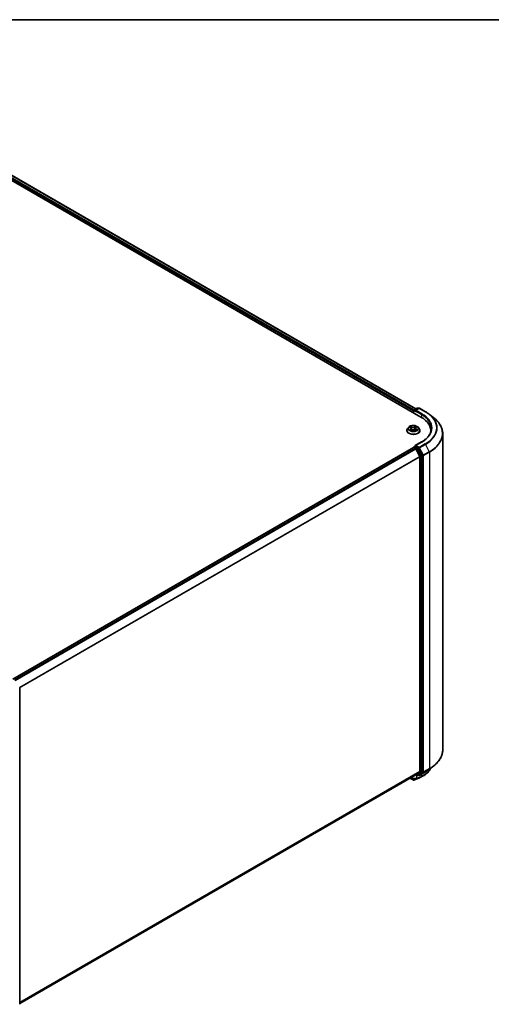
# Model space of a CAD drawing. Units: millimetres. Extents: x -1900 to 6557, y 36 to 1447.
# Drawn here: x -1091 to -883, y 1007 to 1441 of the extents above; entities that cross this region are included whole.
import ezdxf

# ---------------------------------------------------------------- set-up
doc = ezdxf.new("R2010")
doc.units = ezdxf.units.MM
doc.header["$LTSCALE"] = 4.5
for name, color, linetype, lineweight in [('Border (ISO)', 7, 'Continuous', 35), ('Visible (ISO)', 7, 'Continuous', 35), ('Visible Narrow (ISO)', 7, 'Continuous', 25)]:
    doc.layers.add(name, color=color, linetype=linetype, lineweight=lineweight)

# ---------------------------------------------------------------- blocks, each defined once
blk = doc.blocks.new('Borders tk図枠')
at = {"layer": 'Border (ISO)'}
blk.add_line((14.5, 289), (405.5, 289), dxfattribs=at)

msp = doc.modelspace()

# ---------------------------------------------------------------- linework, layer by layer
at = {"layer": 'Visible (ISO)'}
for p, q in [((-1140.4817, 1396.5396), (-914.2075, 1265.9002)), ((-1135.6227, 1396.0072), (-916.4989, 1269.496)), ((-917.5309, 1268.6354), (-917.5309, 1267.8189)), ((-917.4066, 1268.7987), (-917.4066, 1267.7472)), ((-917.2566, 1269.0585), (-915.8997, 1269.8419)), ((-915.0933, 1269.736), (-916.6995, 1268.8086)), ((-915.5997, 1269.8419), (-915.2548, 1269.6428)), ((-914.7933, 1269.736), (-912.177, 1268.2255)), ((-910.3902, 1267.0197), (-908.4992, 1265.5228)), ((-920.4309, 1259.9806), (-920.4309, 1260.0138)), ((-919.5817, 1261.4172), (-920.0778, 1260.8638)), ((-919.196, 1261.3927), (-918.7246, 1261.1599)), ((-918.4323, 1259.9119), (-918.039, 1260.1773)), ((-918.3998, 1260.7762), (-918.3155, 1259.9907)), ((-916.8087, 1260.2464), (-916.3213, 1260.0221)), ((-916.662, 1260.9713), (-916.743, 1260.2162)), ((-916.4571, 1261.2833), (-916.0826, 1261.5546)), ((-915.4801, 1261.4172), (-914.9841, 1260.8638)), ((-914.6309, 1259.9806), (-914.6309, 1260.0138)), ((-909.902, 1259.1894), (-909.902, 1259.8989)), ((-904.602, 1258.5855), (-904.602, 1119.1419)), ((-913.9332, 1254.8923), (-916.6995, 1253.2952)), ((-1094.1664, 1150.4264), (-917.4688, 1252.4428)), ((-917.4066, 1252.4567), (-917.4066, 1252.4688)), ((-917.3188, 1252.428), (-916.5696, 1251.9954)), ((-917.2566, 1252.7286), (-916.7524, 1253.0197)), ((-915.2548, 1252.2161), (-916.6117, 1252.9995)), ((-914.7517, 1248.5645), (-916.4066, 1251.8132)), ((-913.5496, 1249.0065), (-915.0918, 1252.0339)), ((-914.7025, 1248.3793), (-914.7025, 1109.7522)), ((-913.5004, 1109.5551), (-913.5004, 1248.8213)), ((-1091.1085, 1146.351), (-1091.1085, 1007.0848)), ((-910.3902, 1110.7077), (-908.4992, 1112.2046)), ((-1091.1085, 1007.4205), (-916.4196, 1108.2772)), ((-919.051, 1106.7579), (-917.6627, 1105.9563)), ((-916.4989, 1108.2314), (-915.8997, 1107.8855)), ((-916.4066, 1108.2861), (-914.7517, 1109.6238)), ((-915.5997, 1107.8855), (-915.1048, 1108.1712)), ((-915.0933, 1107.9914), (-915.2548, 1108.0846)), ((-915.0918, 1108.1801), (-913.5496, 1109.4267)), ((-914.7933, 1107.9914), (-912.177, 1109.5019))]:
    msp.add_line(p, q, dxfattribs=at)
for centre, start, end in [((-917.1066, 1268.7987), 120, 180), ((-915.7497, 1269.5821), 60, 120), ((-914.9433, 1269.4762), 60, 120), ((-917.1066, 1252.4688), 120, 180), ((-915.7497, 1108.1453), 240, 300), ((-914.9433, 1108.2512), 240, 300)]:
    msp.add_arc(centre, 0.3, start, end, dxfattribs=at)
for centre, major_axis, ratio, start_param, end_param in [((-917.3188, 1268.7579), (0.15, 0.2598), 0.57735027, 0.86676374, 2.35619449), ((-916.3995, 1268.6354), (-0.4243, 0), 0.57735027, 4.71238898, 6.28318531), ((-916.6117, 1268.5129), (-0.15, 0.2598), 0.57735027, 0.78539816, 2.35619449), ((-924.602, 1259.8989), (14.7, 0), 0.57735027, 6.17116049, 7.06858347), ((-924.602, 1258.2659), (15, 0), 0.57735027, 0.15296584, 0.20062952), ((-917.3188, 1252.183), (-0.15, 0.2598), 0.57735027, 5.49778714, 6.28318531), ((-916.3995, 1253.122), (-0.4243, 0), 0.57735027, 4.71238898, 6.28318531), ((-916.6117, 1253.2445), (-0.15, -0.2598), 0.57735027, 5.49778714, 6.12363721), ((-916.5696, 1251.7505), (-0.15, 0.2598), 0.57735027, 4.62172909, 5.49778714), ((-915.2548, 1251.9711), (0.15, -0.2598), 0.57735027, 1.48013644, 2.35619449), ((-914.9146, 1248.5017), (-0.15, 0.2598), 0.57735027, 3.92699082, 4.62172909), ((-913.7125, 1248.9438), (0.15, -0.2598), 0.57735027, 0.78539816, 1.48013644), ((-916.5696, 1108.537), (0.15, -0.2598), 0.57735027, 0, 0.09065989), ((-918.3397, 1169.2629), (19.7116, 64.0537), 0.66739746, 3.63601517, 3.64012394), ((-915.325, 1106.9933), (0.1129, -0.278), 0.65665112, 0, 0.00005883), ((-915.2548, 1108.431), (0.15, -0.2598), 0.57735027, 0, 0.09065989), ((-914.9146, 1109.8747), (0.15, -0.2598), 0.57735027, 0.09065989, 0.78539816), ((-913.7125, 1109.6776), (0.15, -0.2598), 0.57735027, 0.09065989, 0.78539816), ((-917.5183, 1106.5391), (0.4315, -0.5001), 0.91560437, 5.84821557, 5.93979168)]:
    msp.add_ellipse(centre, major_axis=major_axis, ratio=ratio, start_param=start_param, end_param=end_param, dxfattribs=at)
for points, knots in [([(-912.177, 1268.2255), (-912.0476, 1268.1508), (-911.9202, 1268.0749), (-911.6693, 1267.9208), (-911.5459, 1267.8426), (-911.3033, 1267.6839), (-911.184, 1267.6035), (-910.9498, 1267.4403), (-910.8348, 1267.3577), (-910.6092, 1267.1903), (-910.4986, 1267.1055), (-910.3902, 1267.0197)], [1.570796327, 1.570796327, 1.570796327, 1.570796327, 1.60184851, 1.60184851, 1.632900694, 1.632900694, 1.663952877, 1.663952877, 1.695005061, 1.695005061, 1.726057244, 1.726057244, 1.726057244, 1.726057244]), ([(-904.602, 1258.5855), (-904.602, 1259.0851), (-904.6566, 1259.5847), (-904.8737, 1260.5741), (-905.0362, 1261.0638), (-905.4648, 1262.0247), (-905.7309, 1262.4958), (-906.3614, 1263.4122), (-906.7256, 1263.8575), (-907.5457, 1264.7157), (-908.0015, 1265.1287), (-908.4992, 1265.5228)], [3.926990817, 3.926990817, 3.926990817, 3.926990817, 4.053018266, 4.053018266, 4.179045715, 4.179045715, 4.305073164, 4.305073164, 4.431100614, 4.431100614, 4.557128063, 4.557128063, 4.557128063, 4.557128063]), ([(-920.0778, 1260.8638), (-920.1224, 1260.8139), (-920.1634, 1260.7624), (-920.2374, 1260.6561), (-920.2703, 1260.6014), (-920.3276, 1260.4892), (-920.3519, 1260.4318), (-920.391, 1260.3148), (-920.4059, 1260.2553), (-920.4259, 1260.1351), (-920.4309, 1260.0745), (-920.4309, 1260.0138)], [4.925117522, 4.925117522, 4.925117522, 4.925117522, 5.020630845, 5.020630845, 5.116144167, 5.116144167, 5.211657489, 5.211657489, 5.307170812, 5.307170812, 5.402684134, 5.402684134, 5.402684134, 5.402684134]), ([(-920.4309, 1259.9806), (-920.4309, 1259.8018), (-920.3838, 1259.6234), (-920.2009, 1259.2817), (-920.062, 1259.1191), (-919.7033, 1258.8241), (-919.4805, 1258.6931), (-918.9766, 1258.4791), (-918.6953, 1258.3964), (-918.1037, 1258.2876), (-917.7937, 1258.2613), (-917.1754, 1258.2671), (-916.8673, 1258.2992), (-916.283, 1258.4187), (-916.0069, 1258.5063), (-915.5139, 1258.7297), (-915.2972, 1258.8656), (-914.9476, 1259.1741), (-914.814, 1259.3466), (-914.6651, 1259.6758), (-914.6309, 1259.8281), (-914.6309, 1259.9806)], [5.40268413, 5.40268413, 5.40268413, 5.40268413, 5.70239471, 5.70239471, 6.01480569, 6.01480569, 6.33929873, 6.33929873, 6.66502667, 6.66502667, 6.98977715, 6.98977715, 7.314132, 7.314132, 7.6389661, 7.6389661, 7.96476349, 7.96476349, 8.28867855, 8.28867855, 8.54427679, 8.54427679, 8.54427679, 8.54427679]), ([(-915.4801, 1261.4172), (-915.6028, 1261.5541), (-915.7586, 1261.6742), (-916.1264, 1261.8809), (-916.3406, 1261.966), (-916.8003, 1262.0902), (-917.0456, 1262.1295), (-917.543, 1262.1597), (-917.7949, 1262.1508), (-918.2823, 1262.086), (-918.5176, 1262.0299), (-918.9503, 1261.8739), (-919.1474, 1261.7737), (-919.4151, 1261.5819), (-919.5049, 1261.5028), (-919.5817, 1261.4172)], [2.73865809, 2.73865809, 2.73865809, 2.73865809, 3.05967102, 3.05967102, 3.39409962, 3.39409962, 3.72717707, 3.72717707, 4.05849051, 4.05849051, 4.39022642, 4.39022642, 4.72420438, 4.72420438, 4.92511752, 4.92511752, 4.92511752, 4.92511752]), ([(-918.8198, 1260.1139), (-918.7979, 1260.099), (-918.7745, 1260.0842), (-918.7251, 1260.055), (-918.6991, 1260.0406), (-918.6444, 1260.0126), (-918.6159, 1259.9989), (-918.5564, 1259.9724), (-918.5255, 1259.9596), (-918.4695, 1259.938), (-918.4448, 1259.9291), (-918.4197, 1259.9205)], [6.10695747, 6.10695747, 6.10695747, 6.10695747, 6.176684045, 6.176684045, 6.24641062, 6.24641062, 6.316137195, 6.316137195, 6.38586377, 6.38586377, 6.438258628, 6.438258628, 6.438258628, 6.438258628]), ([(-918.3998, 1260.7762), (-918.4032, 1260.807), (-918.4108, 1260.8376), (-918.4339, 1260.8968), (-918.4495, 1260.9255), (-918.4877, 1260.9803), (-918.5103, 1261.0065), (-918.5618, 1261.0557), (-918.5906, 1261.0789), (-918.6538, 1261.1219), (-918.688, 1261.1418), (-918.7246, 1261.1599)], [2.322994836, 2.322994836, 2.322994836, 2.322994836, 2.483223741, 2.483223741, 2.643452646, 2.643452646, 2.803681551, 2.803681551, 2.963910456, 2.963910456, 3.124139361, 3.124139361, 3.124139361, 3.124139361]), ([(-916.8087, 1260.2464), (-916.8807, 1260.2795), (-916.9609, 1260.3059), (-917.1306, 1260.3434), (-917.2201, 1260.3545), (-917.4006, 1260.3606), (-917.4916, 1260.3556), (-917.6673, 1260.3299), (-917.7519, 1260.3091), (-917.9073, 1260.2534), (-917.9781, 1260.2184), (-918.039, 1260.1773)], [3.15904595, 3.15904595, 3.15904595, 3.15904595, 3.46622389, 3.46622389, 3.77340184, 3.77340184, 4.08057979, 4.08057979, 4.38775774, 4.38775774, 4.69493569, 4.69493569, 4.69493569, 4.69493569]), ([(-916.4571, 1261.2833), (-916.4804, 1261.2664), (-916.502, 1261.2486), (-916.5418, 1261.2112), (-916.5598, 1261.1917), (-916.592, 1261.151), (-916.6061, 1261.1299), (-916.6299, 1261.0864), (-916.6397, 1261.0639), (-916.6544, 1261.0182), (-916.6595, 1260.9948), (-916.662, 1260.9713)], [4.729842273, 4.729842273, 4.729842273, 4.729842273, 4.852029974, 4.852029974, 4.974217675, 4.974217675, 5.096405376, 5.096405376, 5.218593078, 5.218593078, 5.340780779, 5.340780779, 5.340780779, 5.340780779]), ([(-916.3625, 1260.0411), (-916.3527, 1260.0464), (-916.343, 1260.0517), (-916.3078, 1260.0717), (-916.2834, 1260.0866), (-916.2374, 1260.1167), (-916.2158, 1260.1319), (-916.1756, 1260.1622), (-916.157, 1260.1774), (-916.1228, 1260.2074), (-916.1072, 1260.2222), (-916.0931, 1260.2367)], [1.441187844, 1.441187844, 1.441187844, 1.441187844, 1.467122777, 1.467122777, 1.537709277, 1.537709277, 1.608295777, 1.608295777, 1.678882277, 1.678882277, 1.749468777, 1.749468777, 1.749468777, 1.749468777]), ([(-914.6309, 1260.0138), (-914.6309, 1260.0745), (-914.6359, 1260.1351), (-914.6559, 1260.2553), (-914.6708, 1260.3148), (-914.71, 1260.4318), (-914.7342, 1260.4892), (-914.7915, 1260.6014), (-914.8244, 1260.6561), (-914.8984, 1260.7624), (-914.9394, 1260.8139), (-914.9841, 1260.8638)], [2.261091481, 2.261091481, 2.261091481, 2.261091481, 2.356604803, 2.356604803, 2.452118125, 2.452118125, 2.547631448, 2.547631448, 2.64314477, 2.64314477, 2.738658093, 2.738658093, 2.738658093, 2.738658093]), ([(-909.602, 1260.8787), (-909.602, 1260.4434), (-909.6612, 1260.008), (-909.8981, 1259.1444), (-910.0759, 1258.7161), (-910.5486, 1257.8762), (-910.8436, 1257.4646), (-911.5455, 1256.6692), (-911.9524, 1256.2856), (-912.8689, 1255.5572), (-913.3786, 1255.2126), (-913.9332, 1254.8923)], [2.35619449, 2.35619449, 2.35619449, 2.35619449, 2.513274123, 2.513274123, 2.670353756, 2.670353756, 2.827433388, 2.827433388, 2.984513021, 2.984513021, 3.141592654, 3.141592654, 3.141592654, 3.141592654]), ([(-916.7524, 1253.0197), (-916.7395, 1253.0272), (-916.7179, 1253.0311), (-916.6673, 1253.0251), (-916.6385, 1253.015), (-916.6117, 1252.9995)], [0.038953354, 0.038953354, 0.038953354, 0.038953354, 0.0503345484, 0.0503345484, 0.0617157428, 0.0617157428, 0.0617157428, 0.0617157428]), ([(-904.602, 1119.1419), (-904.602, 1118.6423), (-904.6566, 1118.1427), (-904.8737, 1117.1533), (-905.0362, 1116.6636), (-905.4648, 1115.7027), (-905.7309, 1115.2316), (-906.3614, 1114.3152), (-906.7256, 1113.8699), (-907.5457, 1113.0117), (-908.0015, 1112.5987), (-908.4992, 1112.2046)], [2.35619449, 2.35619449, 2.35619449, 2.35619449, 2.48222194, 2.48222194, 2.608249389, 2.608249389, 2.734276838, 2.734276838, 2.860304287, 2.860304287, 2.986331737, 2.986331737, 2.986331737, 2.986331737]), ([(-910.015, 1111.0047), (-910.0553, 1110.9098), (-910.0985, 1110.8158), (-910.2342, 1110.5415), (-910.3346, 1110.364), (-910.5566, 1110.0178), (-910.678, 1109.8491), (-910.941, 1109.5215), (-911.0825, 1109.3626), (-911.3848, 1109.0558), (-911.5456, 1108.9078), (-911.8853, 1108.6233), (-912.0643, 1108.4869), (-912.4394, 1108.2264), (-912.6356, 1108.1023), (-912.8398, 1107.9846)], [1.109306719, 1.109306719, 1.109306719, 1.109306719, 1.159203314, 1.159203314, 1.256434602, 1.256434602, 1.35366589, 1.35366589, 1.450897178, 1.450897178, 1.548128466, 1.548128466, 1.645359754, 1.645359754, 1.742591042, 1.742591042, 1.742591042, 1.742591042]), ([(-917.2662, 1105.9352), (-917.1426, 1105.979), (-917.0188, 1106.0234), (-916.7711, 1106.1134), (-916.6472, 1106.159), (-916.3992, 1106.2514), (-916.2751, 1106.2983), (-916.0268, 1106.3931), (-915.9026, 1106.4412), (-915.654, 1106.5384), (-915.5296, 1106.5877), (-915.4051, 1106.6375)], [4.52144987, 4.52144987, 4.52144987, 4.52144987, 4.5292358886, 4.5292358886, 4.5370219072, 4.5370219072, 4.5448079258, 4.5448079258, 4.5525939444, 4.5525939444, 4.560379963, 4.560379963, 4.560379963, 4.560379963]), ([(-915.2121, 1106.7154), (-915.1339, 1106.7471), (-915.0565, 1106.7797), (-914.9037, 1106.8465), (-914.8282, 1106.8807), (-914.6791, 1106.9506), (-914.6055, 1106.9864), (-914.4602, 1107.0596), (-914.3886, 1107.0969), (-914.2472, 1107.1732), (-914.1775, 1107.2122), (-914.1089, 1107.2519)], [0.000000196, 0.000000196, 0.000000196, 0.000000196, 0.032559467, 0.032559467, 0.065118739, 0.065118739, 0.09767801, 0.09767801, 0.130237281, 0.130237281, 0.162796552, 0.162796552, 0.162796552, 0.162796552]), ([(-912.177, 1109.5019), (-912.0476, 1109.5766), (-911.9202, 1109.6525), (-911.6693, 1109.8066), (-911.5459, 1109.8848), (-911.3033, 1110.0435), (-911.184, 1110.124), (-910.9498, 1110.2871), (-910.8348, 1110.3697), (-910.6092, 1110.5371), (-910.4986, 1110.6219), (-910.3902, 1110.7077)], [3.141592654, 3.141592654, 3.141592654, 3.141592654, 3.172644837, 3.172644837, 3.20369702, 3.20369702, 3.234749204, 3.234749204, 3.265801387, 3.265801387, 3.296853571, 3.296853571, 3.296853571, 3.296853571]), ([(-917.6627, 1105.9563), (-917.6319, 1105.9385), (-917.6094, 1105.931), (-917.5588, 1105.9149), (-917.5374, 1105.9117), (-917.4952, 1105.9061), (-917.4761, 1105.9048), (-917.4387, 1105.9039), (-917.4208, 1105.9045), (-917.3847, 1105.9072), (-917.3667, 1105.9095), (-917.339, 1105.9147), (-917.3296, 1105.9167), (-917.32, 1105.9191)], [0, 0, 0, 0, 0.0012869937, 0.0012869937, 0.003900076, 0.003900076, 0.0065131582, 0.0065131582, 0.0091262405, 0.0091262405, 0.0117393227, 0.0117393227, 0.0130654112, 0.0130654112, 0.0130654112, 0.0130654112])]:
    msp.add_open_spline(points, degree=3, knots=knots, dxfattribs=at)
msp.add_open_spline([(-912.8398, 1107.9846), (-913.263, 1107.7406), (-913.6861, 1107.4964), (-914.1089, 1107.2519)], degree=3, dxfattribs=at)
at = {"layer": 'Visible Narrow (ISO)'}
for p, q in [((-1136.734, 1395.1924), (-917.5309, 1268.6354)), ((-917.3238, 1269.0057), (-1136.5219, 1395.5598)), ((-1135.7727, 1395.9923), (-916.5868, 1269.4453)), ((-917.3188, 1267.6965), (-917.3188, 1268.6762)), ((-917.3188, 1268.6762), (-916.6117, 1268.268)), ((-917.1066, 1269.0437), (-915.7497, 1269.8271)), ((-916.6995, 1268.8086), (-917.1066, 1269.0437)), ((-916.8238, 1268.6354), (-913.9954, 1267.0024)), ((-916.3995, 1268.8804), (-914.9433, 1269.7212)), ((-913.7832, 1267.3699), (-916.3995, 1268.8804)), ((-915.7497, 1269.8271), (-915.3426, 1269.592)), ((-914.9433, 1269.7212), (-912.327, 1268.2106)), ((-913.9954, 1267.0024), (-913.9954, 1265.7751)), ((-919.3392, 1261.4485), (-918.7468, 1261.1559)), ((-918.6341, 1260.4738), (-919.12, 1260.1218)), ((-918.9006, 1260.1973), (-918.5951, 1260.4186)), ((-918.2322, 1261.5156), (-918.8419, 1261.7961)), ((-918.6466, 1261.6322), (-918.2632, 1261.4559)), ((-918.5951, 1260.4186), (-918.5592, 1259.9739)), ((-918.5179, 1259.8347), (-918.011, 1260.1767)), ((-918.2632, 1261.4559), (-918.3085, 1260.7451)), ((-916.544, 1261.9227), (-917.0508, 1261.5807)), ((-917.013, 1261.5247), (-916.6943, 1261.7397)), ((-917.013, 1261.5247), (-916.9578, 1260.8195)), ((-916.8296, 1260.2418), (-916.2199, 1259.9613)), ((-916.4277, 1261.2836), (-915.9419, 1261.6356)), ((-916.3474, 1260.5424), (-916.3802, 1260.0492)), ((-916.3474, 1260.5424), (-915.975, 1260.3584)), ((-915.7227, 1260.3089), (-916.315, 1260.6015)), ((-916.3995, 1253.3669), (-913.7832, 1254.8775)), ((-912.327, 1254.0367), (-914.9433, 1252.5262)), ((-1094.0783, 1150.3758), (-917.3188, 1252.428)), ((-916.5696, 1251.9954), (-1093.3291, 1149.9433)), ((-1093.0899, 1149.8051), (-916.4066, 1251.8132)), ((-917.1066, 1252.7137), (-916.6117, 1252.9995)), ((-915.7497, 1251.9303), (-917.1066, 1252.7137)), ((-916.4115, 1251.8225), (-915.9619, 1251.5629)), ((-914.9433, 1252.5262), (-916.3995, 1253.3669)), ((-915.9619, 1251.5629), (-914.4196, 1248.5355)), ((-915.2548, 1252.2161), (-915.7497, 1251.9303)), ((-915.5868, 1251.7481), (-915.0918, 1252.0339)), ((-914.0445, 1248.7207), (-915.5868, 1251.7481)), ((-915.2548, 1252.2161), (-915.1554, 1252.1587)), ((-915.1554, 1252.1587), (-915.0918, 1252.0339)), ((-914.7803, 1252.3439), (-912.164, 1253.8544)), ((-913.1253, 1249.0952), (-914.7803, 1252.3439)), ((-910.509, 1250.6057), (-913.1253, 1249.0952)), ((-913.0761, 1248.91), (-910.4598, 1250.4205)), ((-912.164, 1253.8544), (-910.509, 1250.6057)), ((-910.4598, 1250.4205), (-910.4598, 1110.977)), ((-914.7517, 1248.5645), (-1091.2351, 1146.6717)), ((-1091.1511, 1146.5066), (-914.7025, 1248.3793)), ((-914.4196, 1248.5355), (-914.4196, 1109.2694)), ((-913.5496, 1249.0065), (-914.0445, 1248.7207)), ((-913.9954, 1248.5355), (-913.5004, 1248.8213)), ((-913.9954, 1109.2694), (-913.9954, 1248.5355)), ((-913.5496, 1249.0065), (-913.5004, 1248.91)), ((-913.5004, 1248.91), (-913.5004, 1248.8213)), ((-913.0761, 1109.4664), (-913.0761, 1248.91)), ((-913.1253, 1109.338), (-910.509, 1110.8485)), ((-910.4598, 1110.977), (-913.0761, 1109.4664)), ((-912.164, 1109.5108), (-910.509, 1110.8485)), ((-914.7025, 1109.7522), (-1091.1085, 1007.9042)), ((-1091.1085, 1007.8041), (-914.7517, 1109.6238)), ((-916.4066, 1108.2861), (-1091.1085, 1007.4219)), ((-917.6774, 1105.9667), (-919.0494, 1106.7588)), ((-917.6774, 1105.9667), (-918.7905, 1106.9083)), ((-917.2915, 1105.9306), (-916.1099, 1106.6283)), ((-915.8784, 1106.7097), (-917.2449, 1105.9449)), ((-915.9619, 1108.0228), (-916.4115, 1108.2824)), ((-916.046, 1106.77), (-916.046, 1107.9699)), ((-914.4196, 1109.2694), (-915.9619, 1108.0228)), ((-915.5868, 1107.8944), (-914.0445, 1109.1409)), ((-915.0918, 1108.1801), (-915.5868, 1107.8944)), ((-915.3894, 1106.6451), (-914.0669, 1107.3933)), ((-913.8808, 1107.4698), (-915.1968, 1106.7227)), ((-915.1554, 1108.1287), (-915.1669, 1108.1354)), ((-915.0918, 1108.1801), (-915.1554, 1108.1287)), ((-912.164, 1109.5108), (-914.7803, 1108.0003)), ((-914.7803, 1108.0003), (-913.1253, 1109.338)), ((-914.0445, 1109.1409), (-913.5496, 1109.4267)), ((-913.5004, 1109.5551), (-913.9954, 1109.2694)), ((-913.9954, 1108.4521), (-913.9954, 1107.5364)), ((-913.5004, 1109.4664), (-913.5496, 1109.4267)), ((-913.5004, 1109.5551), (-913.5004, 1109.4664))]:
    msp.add_line(p, q, dxfattribs=at)
for centre, major_axis, ratio, start_param, end_param in [((-917.1066, 1268.7987), (-0.3, 0), 0.57735027, 0, 0.78539816), ((-917.1066, 1268.7987), (0.15, 0.2598), 0.57735027, 0.78539816, 2.35619449), ((-917.1066, 1268.7987), (-0.15, 0.2598), 0.57735027, 5.49778714, 6.28318531), ((-915.7497, 1269.5821), (-0.15, 0.2598), 0.57735027, 5.49778714, 6.28318531), ((-915.7497, 1269.5821), (0.15, 0.2598), 0.57735027, 0, 0.78539816), ((-914.9433, 1269.4762), (-0.15, 0.2598), 0.57735027, 5.49778714, 6.28318531), ((-914.9433, 1269.4762), (0.15, 0.2598), 0.57735027, 0, 0.78539816), ((-913.7832, 1267.1249), (0.15, 0.2598), 0.57735027, 0.78539816, 2.35619449), ((-924.602, 1261.1237), (15.3, 0), 0.57735027, 5.49778714, 7.06858347), ((-912.327, 1267.9657), (0.15, 0.2598), 0.57735027, 0, 0.78539816), ((-924.602, 1261.1237), (17.3595, 0), 0.57735027, 5.49778714, 7.06858347), ((-924.602, 1260.8787), (15, 0), 0.57735027, 0, 0.78539816), ((-924.602, 1261.0355), (17.59, 0), 0.57735027, 5.49778714, 6.91332255), ((-924.602, 1258.7423), (19.9305, 0), 0.57735027, 5.49778714, 6.91332255), ((-917.5309, 1260.1028), (-2.8677, 0), 0.57735027, 5.8056187, 9.90234457), ((-917.5309, 1260.0138), (-2.9, 0), 0.57735027, 0, 3.14159265), ((-917.5309, 1259.9806), (2.9, 0), 0.57735027, 3.14159265, 6.28318531), ((-917.5309, 1260.8044), (-2.3092, 0), 0.57735027, 5.8056187, 9.90234457), ((-917.5309, 1260.8787), (-2.0601, 0), 0.57735027, 5.40220563, 5.78357468), ((-917.5309, 1260.8787), (2.0601, 0), 0.57735027, 3.8314093, 4.21277835), ((-918.8616, 1260.183), (-0.0078, -0.0494), 0.82529799, 4.54961149, 5.94479366), ((-917.5309, 1260.6519), (1.6122, 0), 0.57735027, 2.27139732, 2.50061489), ((-918.7291, 1260.0867), (-0.043, -0.0255), 0.75671618, 5.26268066, 5.65818961), ((-918.7468, 1261.1151), (0.0221, 0.0448), 0.53082454, 0, 0.74947418), ((-919.3021, 1260.7812), (0.8542, 0), 0.57735027, 5.61034345, 7.14623319), ((-918.6776, 1261.6133), (-0.0389, -0.0315), 0.13873346, 0.98057904, 2.37576121), ((-918.6341, 1260.433), (0.0293, -0.0405), 0.63854421, 0.80968356, 2.29321342), ((-919.3021, 1260.7439), (0.904, 0), 0.57735027, 5.61034345, 6.34508866), ((-918.5414, 1261.3618), (-0.0477, -0.0151), 0.24443402, 3.9281238, 5.28354692), ((-918.3396, 1260.7262), (-0.0477, -0.0151), 0.24440316, 3.92811576, 5.27916171), ((-917.6999, 1261.864), (0.904, 0), 0.57735027, 4.03954712, 5.57543686), ((-918.2322, 1261.4748), (-0.0209, -0.0454), 0.50884964, 3.87670491, 5.36023478), ((-917.6999, 1261.9013), (-0.8542, 0), 0.57735027, 0.89795447, 2.43384421), ((-918.011, 1260.1359), (-0.028, 0.0414), 0.62039663, 5.45582768, 6.28318531), ((-917.362, 1259.8561), (0.8542, 0), 0.57735027, 0.89795447, 2.43384421), ((-917.0508, 1261.5399), (0.028, -0.0414), 0.62039663, 0.83070516, 2.31423502), ((-916.9199, 1260.8044), (-0.0487, 0.0115), 0.20402534, 4.29913805, 5.650184), ((-916.8296, 1260.201), (0.0209, 0.0454), 0.50884964, 0, 0.73511226), ((-916.7652, 1261.4597), (-0.0487, 0.0115), 0.2040609, 4.29475533, 5.65017845), ((-917.5309, 1260.6519), (1.6122, 0), 0.57735027, 0.79959693, 1.06040135), ((-915.7597, 1260.9763), (-0.8542, 0), 0.57735027, 5.61034345, 7.14623319), ((-916.6565, 1261.7246), (-0.0427, 0.026), 0.22668005, 0.63677042, 2.03195259), ((-915.7597, 1260.939), (-0.904, 0), 0.57735027, 6.22128195, 7.14623319), ((-917.5309, 1260.8787), (-2.0601, 0), 0.57735027, 3.8314093, 4.21277835), ((-916.4277, 1261.2428), (-0.0293, 0.0405), 0.63854421, 5.43480607, 6.28318531), ((-916.315, 1260.5607), (-0.0221, -0.0448), 0.53082454, 3.89106683, 5.3745967), ((-917.5309, 1260.8787), (2.0601, 0), 0.57735027, 5.40220563, 5.78357468), ((-916.1633, 1260.228), (0.0422, -0.0269), 0.70083467, 0.35347621, 1.2138242), ((-916.0074, 1260.3402), (0.0114, -0.0487), 0.73002413, 0.38597887, 1.78116104), ((-924.602, 1258.5855), (20, 0), 0.57735027, 5.49778714, 6.28318531), ((-913.7832, 1254.6325), (-0.15, 0.2598), 0.57735027, 5.49778714, 6.28318531), ((-912.327, 1253.7917), (0.15, -0.2598), 0.57735027, 1.48013644, 2.35619449), ((-917.1066, 1252.4688), (-0.3, 0), 0.57735027, 0, 0.07012361), ((-917.1066, 1252.4688), (0.15, 0.2598), 0.57735027, 0.78539816, 2.061679), ((-917.1066, 1252.4688), (-0.15, 0.2598), 0.57735027, 5.49778714, 6.28318531), ((-915.7497, 1251.6854), (0.15, 0.2598), 0.57735027, 0.78539816, 2.35619449), ((-915.7497, 1251.6854), (-0.2673, -0.1362), 0.07392213, 0.61742098, 2.18821731), ((-915.7497, 1251.6854), (-0.15, 0.2598), 0.57735027, 4.62172909, 5.49778714), ((-914.9433, 1252.2812), (0.15, 0.2598), 0.57735027, 0.78539816, 2.35619449), ((-914.9433, 1252.2812), (-0.2673, -0.1362), 0.07392213, 0.61742098, 2.18821731), ((-914.9433, 1252.2812), (-0.15, 0.2598), 0.57735027, 4.62172909, 5.49778714), ((-910.672, 1250.543), (-0.15, 0.2598), 0.57735027, 3.92699082, 4.62172909), ((-914.2075, 1248.658), (0.2673, 0.1362), 0.07392213, 3.75901364, 5.32980996), ((-914.2075, 1248.658), (-0.3, 0), 0.57735027, 0.78539816, 2.35619449), ((-914.2075, 1248.658), (-0.15, 0.2598), 0.57735027, 3.92699082, 4.62172909), ((-913.2883, 1249.0325), (0.2673, 0.1362), 0.07392213, 3.75901364, 5.32980996), ((-913.2883, 1249.0325), (-0.3, 0), 0.57735027, 0.78539816, 2.35619449), ((-913.2883, 1249.0325), (-0.15, 0.2598), 0.57735027, 3.92699082, 4.62172909), ((-924.602, 1119.1419), (20, 0), 0.57735027, 5.49778714, 6.28318531), ((-924.602, 1118.9851), (19.9305, 0), 0.57735027, 5.49778714, 5.65304806), ((-910.672, 1111.0994), (0.15, -0.2598), 0.57735027, 0.09065989, 0.78539816), ((-908.0643, 1166.0884), (-34.2061, -59.2466), 0.57735027, 0.59445905, 0.63338915), ((-917.4602, 1109.2145), (2, 0), 0.57735027, 5.15516148, 5.23255631), ((-916.2581, 1106.8925), (0.0924, -0.2854), 0.68782789, 0.13059614, 0.91964508), ((-916.2307, 1106.9017), (0.0991, -0.2832), 0.67797993, 0.11675852, 0.90338188), ((-915.7497, 1108.1453), (-0.15, -0.2598), 0.57735027, 5.49778714, 6.28318531), ((-915.7497, 1108.1453), (0.1886, -0.2333), 0.8131434, 4.58504495, 6.15584128), ((-906.9157, 1165.4253), (33.3939, 57.84), 0.57735027, 3.73605171, 3.77469586), ((-915.9999, 1106.9828), (0.1002, -0.2828), 0.67642789, 0.11552643, 0.90092459), ((-906.8536, 1165.3894), (-33.2879, -57.6563), 0.57735027, 0.59445905, 0.63310321), ((-915.7497, 1108.1453), (0.15, -0.2598), 0.57735027, 0, 0.09065989), ((-915.5166, 1106.916), (0.1115, -0.2785), 0.65811762, 0, 0.08847364), ((-915.325, 1106.9933), (0.1129, -0.278), 0.65665112, 0.00005883, 0.0859721), ((-914.9433, 1108.2512), (0.1886, -0.2333), 0.8131434, 4.58504495, 6.15584128), ((-914.9433, 1108.2512), (-0.15, -0.2598), 0.57735027, 5.49778714, 6.28318531), ((-914.9433, 1108.2512), (0.15, -0.2598), 0.57735027, 0, 0.09065989), ((-914.2075, 1109.3918), (0.3, 0), 0.57735027, 3.92699082, 5.49778714), ((-914.2075, 1109.3918), (0.1886, -0.2333), 0.8131434, 4.58504495, 6.15584128), ((-914.2075, 1107.6589), (0.1114, -0.2785), 0.65825577, 0.08866535, 0.87406351), ((-914.1942, 1107.6642), (0.1115, -0.2785), 0.65945815, 0.08861216, 0.87420493), ((-914.2075, 1109.3918), (0.15, -0.2598), 0.57735027, 0.09065989, 0.78539816), ((-914.0113, 1107.7394), (0.1166, -0.2764), 0.66797309, 0.07719341, 0.8646819), ((-913.2883, 1109.5889), (0.3, 0), 0.57735027, 3.92699082, 5.49778714), ((-913.2883, 1109.5889), (0.1886, -0.2333), 0.8131434, 4.58504495, 6.15584128), ((-913.2883, 1109.5889), (0.15, -0.2598), 0.57735027, 0.09065989, 0.78539816), ((-912.327, 1109.7617), (0.15, -0.2598), 0.57735027, 0, 0.09065989), ((-924.602, 1116.6919), (-17.59, 0), 0.57735027, 2.35619449, 2.51145541), ((-917.5127, 1106.2161), (-0.15, -0.2598), 0.57735027, 6.17937132, 6.28318531), ((-917.3923, 1106.2102), (0.0723, -0.2911), 0.5998604, 0, 0.17009337), ((-917.3664, 1106.218), (0.1002, -0.2828), 0.67642789, 0, 0.11552643)]:
    msp.add_ellipse(centre, major_axis=major_axis, ratio=ratio, start_param=start_param, end_param=end_param, dxfattribs=at)
msp.add_ellipse((-917.5309, 1260.8787), major_axis=(2.1415, 0), ratio=0.57735027, dxfattribs=at)
for points, knots in [([(-919.0993, 1261.345), (-919.1052, 1261.3504), (-919.1114, 1261.3555), (-919.1405, 1261.3783), (-919.1654, 1261.393), (-919.2145, 1261.4159), (-919.2384, 1261.4247), (-919.288, 1261.4391), (-919.3137, 1261.4446), (-919.3392, 1261.4485)], [0.0032877846, 0.0032877846, 0.0032877846, 0.0032877846, 0.0059340385, 0.0059340385, 0.0154285, 0.0154285, 0.0237449879, 0.0237449879, 0.0323943032, 0.0323943032, 0.0323943032, 0.0323943032]), ([(-919.3392, 1261.4485), (-919.3154, 1261.4413), (-919.2913, 1261.4332), (-919.2447, 1261.4152), (-919.2221, 1261.4055), (-919.1988, 1261.3941), (-919.1974, 1261.3934), (-919.196, 1261.3927)], [-0.0323943032, -0.0323943032, -0.0323943032, -0.0323943032, -0.0237449879, -0.0237449879, -0.0154285, -0.0154285, -0.0149073972, -0.0149073972, -0.0149073972, -0.0149073972]), ([(-918.9006, 1260.1973), (-918.9157, 1260.1933), (-918.9327, 1260.1888), (-918.9796, 1260.1754), (-919.0108, 1260.1655), (-919.0685, 1260.1442), (-919.0943, 1260.1336), (-919.12, 1260.1218)], [-0.0320559737, -0.0320559737, -0.0320559737, -0.0320559737, -0.0236501899, -0.0236501899, -0.0102009359, -0.0102009359, 0.0003383294, 0.0003383294, 0.0003383294, 0.0003383294]), ([(-919.12, 1260.1218), (-919.091, 1260.1298), (-919.0618, 1260.1355), (-918.9974, 1260.1436), (-918.9629, 1260.1447), (-918.9137, 1260.1425), (-918.8965, 1260.1406), (-918.8825, 1260.1385)], [-0.0003383294, -0.0003383294, -0.0003383294, -0.0003383294, 0.0102009359, 0.0102009359, 0.0236501899, 0.0236501899, 0.0320559737, 0.0320559737, 0.0320559737, 0.0320559737]), ([(-918.7681, 1260.101), (-918.7843, 1260.1284), (-918.8041, 1260.1505), (-918.8489, 1260.1828), (-918.8738, 1260.1931), (-918.9006, 1260.1973)], [0, 0, 0, 0, 0.0145850634, 0.0145850634, 0.0289828459, 0.0289828459, 0.0289828459, 0.0289828459]), ([(-918.6466, 1261.6322), (-918.6644, 1261.6472), (-918.682, 1261.6627), (-918.7268, 1261.7022), (-918.7535, 1261.7258), (-918.8009, 1261.7651), (-918.8215, 1261.7814), (-918.8419, 1261.7961)], [-0.0320559737, -0.0320559737, -0.0320559737, -0.0320559737, -0.0236501899, -0.0236501899, -0.0102009359, -0.0102009359, 0.0003383294, 0.0003383294, 0.0003383294, 0.0003383294]), ([(-918.8419, 1261.7961), (-918.828, 1261.7794), (-918.814, 1261.7602), (-918.7809, 1261.712), (-918.7617, 1261.6821), (-918.7263, 1261.631), (-918.7117, 1261.6108), (-918.6956, 1261.5913)], [-0.0003383294, -0.0003383294, -0.0003383294, -0.0003383294, 0.0102009359, 0.0102009359, 0.0236501899, 0.0236501899, 0.0320559737, 0.0320559737, 0.0320559737, 0.0320559737]), ([(-918.6956, 1261.5913), (-918.668, 1261.5579), (-918.6432, 1261.5215), (-918.6008, 1261.4448), (-918.5833, 1261.4043), (-918.5702, 1261.3635)], [-0.0289828459, -0.0289828459, -0.0289828459, -0.0289828459, -0.0145850634, -0.0145850634, 0, 0, 0, 0]), ([(-918.5103, 1261.3808), (-918.5246, 1261.4257), (-918.5437, 1261.4703), (-918.5898, 1261.5551), (-918.6167, 1261.5953), (-918.6466, 1261.6322)], [0, 0, 0, 0, 0.0145850634, 0.0145850634, 0.0289828459, 0.0289828459, 0.0289828459, 0.0289828459]), ([(-918.5702, 1261.3635), (-918.5366, 1261.2575), (-918.5029, 1261.1516), (-918.4356, 1260.9397), (-918.4019, 1260.8338), (-918.3683, 1260.7279)], [-0.0687798542, -0.0687798542, -0.0687798542, -0.0687798542, -0.0343899271, -0.0343899271, 0, 0, 0, 0]), ([(-918.4233, 1259.918), (-918.4309, 1259.9187), (-918.4378, 1259.9183), (-918.4561, 1259.9148), (-918.4661, 1259.9093), (-918.4832, 1259.8941), (-918.4904, 1259.8849), (-918.5044, 1259.8626), (-918.5111, 1259.8494), (-918.5179, 1259.8347)], [0.0009196522, 0.0009196522, 0.0009196522, 0.0009196522, 0.0059340385, 0.0059340385, 0.0154285, 0.0154285, 0.0237449879, 0.0237449879, 0.0323943032, 0.0323943032, 0.0323943032, 0.0323943032]), ([(-918.5179, 1259.8347), (-918.5054, 1259.8485), (-918.4928, 1259.8614), (-918.4677, 1259.8848), (-918.4553, 1259.8954), (-918.4392, 1259.9072), (-918.4357, 1259.9096), (-918.4323, 1259.912)], [-0.0323943032, -0.0323943032, -0.0323943032, -0.0323943032, -0.0237449879, -0.0237449879, -0.0154285, -0.0154285, -0.0131845433, -0.0131845433, -0.0131845433, -0.0131845433]), ([(-918.3085, 1260.7451), (-918.3422, 1260.8511), (-918.3758, 1260.957), (-918.4431, 1261.1689), (-918.4767, 1261.2748), (-918.5103, 1261.3808)], [0, 0, 0, 0, 0.0343899271, 0.0343899271, 0.0687798542, 0.0687798542, 0.0687798542, 0.0687798542]), ([(-918.3683, 1260.7279), (-918.3202, 1260.5766), (-918.2662, 1260.4283), (-918.1814, 1260.2273), (-918.1563, 1260.1712), (-918.1299, 1260.1159)], [-0.0982412545, -0.0982412545, -0.0982412545, -0.0982412545, -0.0491206273, -0.0491206273, -0.0298003775, -0.0298003775, -0.0298003775, -0.0298003775]), ([(-918.0881, 1260.1442), (-918.1115, 1260.1969), (-918.1338, 1260.2502), (-918.2124, 1260.4477), (-918.2632, 1260.595), (-918.3085, 1260.7451)], [0.0307036798, 0.0307036798, 0.0307036798, 0.0307036798, 0.0491206273, 0.0491206273, 0.0982412545, 0.0982412545, 0.0982412545, 0.0982412545]), ([(-916.9578, 1260.8195), (-916.9924, 1260.665), (-917.0332, 1260.5127), (-917.0844, 1260.3534), (-917.0875, 1260.3436), (-917.0908, 1260.3338)], [0, 0, 0, 0, 0.0491206273, 0.0491206273, 0.0523461814, 0.0523461814, 0.0523461814, 0.0523461814]), ([(-917.0391, 1260.3232), (-917.0361, 1260.3317), (-917.0332, 1260.3402), (-916.9788, 1260.4992), (-916.9351, 1260.6529), (-916.8983, 1260.8088)], [-0.0519122573, -0.0519122573, -0.0519122573, -0.0519122573, -0.0491206273, -0.0491206273, 0, 0, 0, 0]), ([(-916.8031, 1261.4748), (-916.8288, 1261.3656), (-916.8546, 1261.2564), (-916.9062, 1261.0379), (-916.932, 1260.9287), (-916.9578, 1260.8195)], [0, 0, 0, 0, 0.0343899271, 0.0343899271, 0.0687798542, 0.0687798542, 0.0687798542, 0.0687798542]), ([(-916.8983, 1260.8088), (-916.8724, 1260.918), (-916.8466, 1261.0273), (-916.795, 1261.2457), (-916.7691, 1261.3549), (-916.7433, 1261.4641)], [-0.0687798542, -0.0687798542, -0.0687798542, -0.0687798542, -0.0343899271, -0.0343899271, 0, 0, 0, 0]), ([(-916.6943, 1261.7397), (-916.7188, 1261.6995), (-916.7406, 1261.6564), (-916.7773, 1261.567), (-916.7922, 1261.5208), (-916.8031, 1261.4748)], [0, 0, 0, 0, 0.014491423, 0.014491423, 0.0289828459, 0.0289828459, 0.0289828459, 0.0289828459]), ([(-916.7433, 1261.4641), (-916.7334, 1261.5059), (-916.7197, 1261.5478), (-916.6857, 1261.6289), (-916.6655, 1261.668), (-916.6428, 1261.7044)], [-0.0289828459, -0.0289828459, -0.0289828459, -0.0289828459, -0.014491423, -0.014491423, 0, 0, 0, 0]), ([(-916.544, 1261.9227), (-916.5565, 1261.909), (-916.569, 1261.8942), (-916.5941, 1261.8638), (-916.6065, 1261.8482), (-916.6337, 1261.8138), (-916.6485, 1261.7949), (-916.6739, 1261.7637), (-916.684, 1261.7516), (-916.6943, 1261.7397)], [-0.0323943032, -0.0323943032, -0.0323943032, -0.0323943032, -0.0237449879, -0.0237449879, -0.0154285, -0.0154285, -0.0059340385, -0.0059340385, 0, 0, 0, 0]), ([(-916.6428, 1261.7044), (-916.6335, 1261.7193), (-916.6252, 1261.7344), (-916.6057, 1261.7734), (-916.5957, 1261.7967), (-916.5786, 1261.8381), (-916.5714, 1261.8566), (-916.5574, 1261.8916), (-916.5507, 1261.908), (-916.544, 1261.9227)], [0, 0, 0, 0, 0.0059340385, 0.0059340385, 0.0154285, 0.0154285, 0.0237449879, 0.0237449879, 0.0323943032, 0.0323943032, 0.0323943032, 0.0323943032]), ([(-916.2199, 1259.9613), (-916.2338, 1259.978), (-916.2478, 1259.9925), (-916.2809, 1260.0187), (-916.3001, 1260.0285), (-916.3294, 1260.0333), (-916.3373, 1260.0337), (-916.3456, 1260.0333)], [-0.0003383294, -0.0003383294, -0.0003383294, -0.0003383294, 0.0102009359, 0.0102009359, 0.0236501899, 0.0236501899, 0.0283160471, 0.0283160471, 0.0283160471, 0.0283160471]), ([(-916.3212, 1260.0221), (-916.308, 1260.016), (-916.2949, 1260.0092), (-916.261, 1259.9897), (-916.2403, 1259.9761), (-916.2199, 1259.9613)], [-0.0168282714, -0.0168282714, -0.0168282714, -0.0168282714, -0.0102009359, -0.0102009359, 0.0003383294, 0.0003383294, 0.0003383294, 0.0003383294]), ([(-915.9419, 1261.6356), (-915.9708, 1261.6276), (-916, 1261.6171), (-916.0645, 1261.587), (-916.0989, 1261.5659), (-916.1474, 1261.5234), (-916.164, 1261.5054), (-916.1778, 1261.4856)], [-0.0003383294, -0.0003383294, -0.0003383294, -0.0003383294, 0.0102009359, 0.0102009359, 0.0236501899, 0.0236501899, 0.0317514772, 0.0317514772, 0.0317514772, 0.0317514772]), ([(-915.975, 1260.3584), (-916.0072, 1260.3509), (-916.0369, 1260.3375), (-916.0895, 1260.2997), (-916.1124, 1260.2753), (-916.1309, 1260.2463)], [0, 0, 0, 0, 0.014491423, 0.014491423, 0.0289828459, 0.0289828459, 0.0289828459, 0.0289828459]), ([(-916.0931, 1260.2367), (-916.0837, 1260.2464), (-916.0737, 1260.255), (-916.0392, 1260.2797), (-916.0124, 1260.2916), (-915.9835, 1260.2982)], [-0.0210064991, -0.0210064991, -0.0210064991, -0.0210064991, -0.014491423, -0.014491423, 0, 0, 0, 0]), ([(-916.0826, 1261.5546), (-916.062, 1261.5695), (-916.0406, 1261.5832), (-915.9934, 1261.6106), (-915.9675, 1261.6238), (-915.9419, 1261.6356)], [-0.0193321749, -0.0193321749, -0.0193321749, -0.0193321749, -0.0102009359, -0.0102009359, 0.0003383294, 0.0003383294, 0.0003383294, 0.0003383294]), ([(-915.9835, 1260.2982), (-915.9716, 1260.3009), (-915.9583, 1260.3036), (-915.9213, 1260.3099), (-915.8964, 1260.313), (-915.8473, 1260.3163), (-915.8234, 1260.3168), (-915.7738, 1260.3151), (-915.7481, 1260.3128), (-915.7227, 1260.3089)], [0, 0, 0, 0, 0.0059340385, 0.0059340385, 0.0154285, 0.0154285, 0.0237449879, 0.0237449879, 0.0323943032, 0.0323943032, 0.0323943032, 0.0323943032]), ([(-915.7227, 1260.3089), (-915.7465, 1260.3161), (-915.7705, 1260.3225), (-915.8171, 1260.3334), (-915.8397, 1260.3381), (-915.8867, 1260.3466), (-915.911, 1260.3502), (-915.9484, 1260.3552), (-915.9622, 1260.3569), (-915.975, 1260.3584)], [-0.0323943032, -0.0323943032, -0.0323943032, -0.0323943032, -0.0237449879, -0.0237449879, -0.0154285, -0.0154285, -0.0059340385, -0.0059340385, 0, 0, 0, 0]), ([(-910.0434, 1110.9833), (-910.2094, 1110.6132), (-910.4213, 1110.2569), (-911.3973, 1108.975), (-912.4666, 1108.1843), (-913.7952, 1107.6193)], [1.127445393, 1.127445393, 1.127445393, 1.127445393, 1.330685994, 1.330685994, 1.900322423, 1.900322423, 1.900322423, 1.900322423]), ([(-918.7814, 1106.9136), (-918.6614, 1106.8479), (-918.5268, 1106.7877), (-918.1216, 1106.6404), (-917.8287, 1106.5707), (-917.1534, 1106.483), (-916.7718, 1106.487), (-916.3402, 1106.5614), (-916.2358, 1106.5867), (-916.141, 1106.6178)], [-0.264375557, -0.264375557, -0.264375557, -0.264375557, -0.220119373, -0.220119373, -0.140197846, -0.140197846, -0.03629986, -0.03629986, 0, 0, 0, 0]), ([(-916.046, 1106.77), (-916.1443, 1106.7345), (-916.2529, 1106.7047), (-916.7037, 1106.6148), (-917.1056, 1106.6023), (-917.8188, 1106.6841), (-918.1287, 1106.7542), (-918.5034, 1106.8878), (-918.5979, 1106.9266), (-918.6866, 1106.9683)], [0, 0, 0, 0, 0.03629986, 0.03629986, 0.140197846, 0.140197846, 0.220119373, 0.220119373, 0.248771449, 0.248771449, 0.248771449, 0.248771449]), ([(-916.141, 1106.6178), (-916.1358, 1106.6195), (-916.1306, 1106.6212), (-916.1203, 1106.6247), (-916.1151, 1106.6265), (-916.1099, 1106.6283)], [-0.00396002175, -0.00396002175, -0.00396002175, -0.00396002175, -0.00198001088, -0.00198001088, 0, 0, 0, 0]), ([(-916.1099, 1106.6283), (-916.0707, 1106.6421), (-916.0313, 1106.6558), (-915.9541, 1106.6829), (-915.9162, 1106.6963), (-915.8784, 1106.7097)], [-0.0332621899, -0.0332621899, -0.0332621899, -0.0332621899, -0.0162975222, -0.0162975222, 0, 0, 0, 0]), ([(-916.0186, 1106.7793), (-916.0232, 1106.7777), (-916.0277, 1106.7761), (-916.0369, 1106.773), (-916.0414, 1106.7715), (-916.046, 1106.77)], [0, 0, 0, 0, 0.00198001088, 0.00198001088, 0.00396002175, 0.00396002175, 0.00396002175, 0.00396002175]), ([(-915.7878, 1106.8603), (-915.8255, 1106.847), (-915.8632, 1106.8337), (-915.9401, 1106.8067), (-915.9793, 1106.793), (-916.0186, 1106.7793)], [0, 0, 0, 0, 0.0162975222, 0.0162975222, 0.0332621899, 0.0332621899, 0.0332621899, 0.0332621899]), ([(-915.1968, 1106.7227), (-915.2289, 1106.7097), (-915.261, 1106.6967), (-915.3252, 1106.6708), (-915.3573, 1106.6579), (-915.3894, 1106.6451)], [-0.0274275021, -0.0274275021, -0.0274275021, -0.0274275021, -0.013713761, -0.013713761, 0, 0, 0, 0]), ([(-914.0803, 1107.388), (-914.078, 1107.3889), (-914.0758, 1107.3897), (-914.0714, 1107.3915), (-914.0691, 1107.3924), (-914.0669, 1107.3933)], [-0.00190365346, -0.00190365346, -0.00190365346, -0.00190365346, -0.00095182673, -0.00095182673, 0, 0, 0, 0]), ([(-914.0669, 1107.3933), (-914.0357, 1107.4058), (-914.0045, 1107.4184), (-913.9425, 1107.4439), (-913.9116, 1107.4568), (-913.8808, 1107.4698)], [-0.0264409742, -0.0264409742, -0.0264409742, -0.0264409742, -0.0132211098, -0.0132211098, 0, 0, 0, 0]), ([(-913.9818, 1107.5419), (-913.9841, 1107.541), (-913.9863, 1107.5401), (-913.9909, 1107.5383), (-913.9931, 1107.5373), (-913.9954, 1107.5364)], [0, 0, 0, 0, 0.00095182673, 0.00095182673, 0.00190365346, 0.00190365346, 0.00190365346, 0.00190365346]), ([(-913.7952, 1107.6193), (-913.826, 1107.6061), (-913.857, 1107.5931), (-913.9192, 1107.5674), (-913.9504, 1107.5546), (-913.9818, 1107.5419)], [0.0000020884, 0.0000020884, 0.0000020884, 0.0000020884, 0.0132211098, 0.0132211098, 0.0264409742, 0.0264409742, 0.0264409742, 0.0264409742]), ([(-917.2915, 1105.9306), (-917.3067, 1105.9266), (-917.3227, 1105.9232), (-917.3582, 1105.9175), (-917.3779, 1105.9153), (-917.4122, 1105.9134), (-917.4263, 1105.913), (-917.4557, 1105.9132), (-917.4709, 1105.9138), (-917.5042, 1105.9164), (-917.5223, 1105.9184), (-917.5558, 1105.9241), (-917.5698, 1105.9269), (-917.6005, 1105.9347), (-917.6172, 1105.9395), (-917.65, 1105.9526), (-917.6643, 1105.9591), (-917.6774, 1105.9667)], [-0.0130654112, -0.0130654112, -0.0130654112, -0.0130654112, -0.0107477423, -0.0107477423, -0.0081464265, -0.0081464265, -0.0064460604, -0.0064460604, -0.0047560594, -0.0047560594, -0.0029607108, -0.0029607108, -0.0018023656, -0.0018023656, -0.0006932175, -0.0006932175, 0, 0, 0, 0]), ([(-917.2449, 1105.9449), (-917.2521, 1105.9423), (-917.2596, 1105.9398), (-917.2752, 1105.9351), (-917.2833, 1105.9328), (-917.2915, 1105.9306)], [-0.00352248536, -0.00352248536, -0.00352248536, -0.00352248536, -0.00176124268, -0.00176124268, 0, 0, 0, 0])]:
    msp.add_open_spline(points, degree=3, knots=knots, dxfattribs=at)
for points in [[(-918.8825, 1260.1385), (-918.86, 1260.1351), (-918.8389, 1260.1269), (-918.8198, 1260.1139)], [(-918.7491, 1260.0692), (-918.7554, 1260.0798), (-918.7617, 1260.0904), (-918.7681, 1260.101)], [(-916.1309, 1260.2463), (-916.1515, 1260.214), (-916.1721, 1260.1816), (-916.1927, 1260.1493)], [(-914.1089, 1107.2519), (-914.4463, 1107.0569), (-914.81, 1106.88), (-915.1968, 1106.7227)], [(-913.8808, 1107.4698), (-913.5136, 1107.6247), (-913.1661, 1107.7971), (-912.8403, 1107.9853)]]:
    msp.add_open_spline(points, degree=3, dxfattribs=at)

# ---------------------------------------------------------------- block references
at = {"xscale": 5, "yscale": 5, "zscale": 5}
msp.add_blockref('Borders tk図枠', (-1972.25, -4), dxfattribs=at)

doc.saveas('drawing.dxf')
